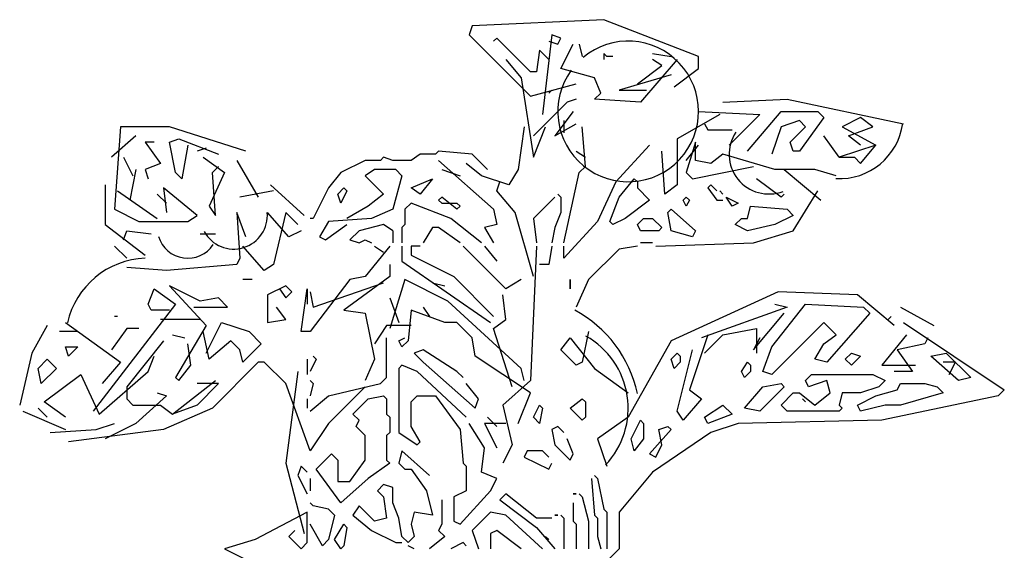
# Model space of a CAD drawing. Units: millimetres. Extents: x 145.3 to 165.9, y 96.7 to 110.9.
# Drawn here: x 165 to 165.6, y 99.7 to 100 of the extents above; entities that cross this region are included whole.
import ezdxf

# ---------------------------------------------------------------- set-up
doc = ezdxf.new("R2010")
doc.units = ezdxf.units.MM

msp = doc.modelspace()

# ---------------------------------------------------------------- linework, layer by layer
at = {"color": 0}
for p, q in [((165.3581783057742, 99.9585052692691), (165.2834035673731, 99.95502738067984)), ((165.4120856920343, 99.93763789659528), (165.3581783057742, 99.9585052692691)), ((165.2834035673731, 99.95502738067984), (165.2816646128048, 99.94981053750774)), ((165.2816646128048, 99.94981053750774), (165.3164435603975, 99.91503156936773)), ((165.3286162012809, 99.94981053750774), (165.3233993580651, 99.90459788302354)), ((165.3338330444966, 99.94807158293946), (165.3286162012809, 99.94981053750774)), ((165.2973151422192, 99.94807158293946), (165.2955761876509, 99.94633262837118)), ((165.3164435603975, 99.92894316483392), (165.2973151422192, 99.94807158293946)), ((165.3268772467126, 99.94633262837118), (165.3320940899283, 99.94459369433565)), ((165.3320940899283, 99.94459369433565), (165.3338330444966, 99.94807158293946)), ((165.3338330444966, 99.93068209886945), (165.3407888421642, 99.94459369433565)), ((165.3442667308117, 99.94459369433565), (165.34600568538, 99.93763789659528)), ((165.3216604034968, 99.94111578519909), (165.3199214695341, 99.92894316483392)), ((165.3268772467126, 99.935898942027), (165.3216604034968, 99.94111578519909)), ((165.3581783057742, 99.93937685117811), (165.3581783057742, 99.935898942027)), ((165.3599172603425, 99.93763789659528), (165.3581783057742, 99.93937685117811)), ((165.3860014761884, 99.93937685117811), (165.3964351625035, 99.93763789659528)), ((165.3025319854349, 99.935898942027), (165.3112267171817, 99.92546525569736)), ((165.3633951488736, 99.93763789659528), (165.3599172603425, 99.93763789659528)), ((165.3999130510346, 99.935898942027), (165.3790456784044, 99.91155368076392)), ((165.3912183192878, 99.93242105343774), (165.3860014761884, 99.935898942027)), ((165.4120856920343, 99.93068209886945), (165.4120856920343, 99.93763789659528)), ((165.3199214695341, 99.92894316483392), (165.3164435603975, 99.92894316483392)), ((165.3529614625585, 99.92546525569736), (165.3338330444966, 99.93068209886945)), ((165.3964351625035, 99.92720421026564), (165.3668730580101, 99.91850945795699)), ((165.3773067443252, 99.92198736709355), (165.3912183192878, 99.93242105343774)), ((165.3981741170718, 99.92024841252527), (165.4120856920343, 99.93068209886945)), ((165.3112267171817, 99.92546525569736), (165.3181825149658, 99.88025262176046)), ((165.3164435603975, 99.91503156936773), (165.3425277762434, 99.92198736709355)), ((165.356439371695, 99.91677052393601), (165.3529614625585, 99.92546525569736)), ((165.3286162012809, 99.91850945795699), (165.3268772467126, 99.91677052393601)), ((165.3529614625585, 99.91329261479945), (165.356439371695, 99.91677052393601)), ((165.3668730580101, 99.91850945795699), (165.382523587541, 99.91850945795699)), ((165.3373109330277, 99.91155368076392), (165.3181825149658, 99.89242524212563)), ((165.3425277762434, 99.91329261479945), (165.3373109330277, 99.91155368076392)), ((165.3790456784044, 99.91155368076392), (165.3529614625585, 99.91329261479945)), ((165.4259972668805, 99.91155368076392), (165.4625151690415, 99.91329261479945)), ((165.4625151690415, 99.91329261479945), (165.5285951961849, 99.899381039866)), ((165.3407888421642, 99.90633683759182), (165.3303551558491, 99.89242524212563)), ((165.4120856920343, 99.90633683759182), (165.4468646395106, 99.90459788302354)), ((165.4399088623321, 99.88373051036427), (165.4590372805104, 99.90633683759182)), ((165.4590372805104, 99.90633683759182), (165.4799046531406, 99.90633683759182)), ((165.4799046531406, 99.90633683759182), (165.4833825622771, 99.90285892845526)), ((165.3303551558491, 99.89242524212563), (165.3425277762434, 99.899381039866)), ((165.3355719990649, 99.90111999443428), (165.3355719990649, 99.89416419669391)), ((165.4242583328013, 99.90459788302354), (165.3999130510346, 99.8906863080901)), ((165.4155635805654, 99.899381039866), (165.4173025351337, 99.89590315126219)), ((165.4468646395106, 99.90459788302354), (165.429475176017, 99.88720839895353)), ((165.4694709668255, 99.90111999443428), (165.4590372805104, 99.89764208528317)), ((165.4833825622771, 99.90285892845526), (165.4694709668255, 99.88373051036427)), ((165.4729488759621, 99.89764208528317), (165.4694709668255, 99.90111999443428)), ((165.5042499349073, 99.90285892845526), (165.4938162485922, 99.89764208528317)), ((165.5112057122022, 99.89764208528317), (165.5042499349073, 99.90285892845526)), ((165.083424572469, 99.89764208528317), (165.0799466633324, 99.85069049677799)), ((165.1112477222777, 99.89764208528317), (165.083424572469, 99.89764208528317)), ((165.1547214222227, 99.88373051036427), (165.1112477222777, 99.89764208528317)), ((165.31296567175, 99.89764208528317), (165.309487783219, 99.87329682402009)), ((165.3181825149658, 99.88025262176046), (165.3251383126334, 99.89764208528317)), ((165.3477446193427, 99.87503577858837), (165.34600568538, 99.89764208528317)), ((165.4173025351337, 99.89590315126219), (165.4312141100962, 99.89590315126219)), ((165.4590372805104, 99.89764208528317), (165.4538204372947, 99.88199155578144)), ((165.4642541236097, 99.88894735352181), (165.4729488759621, 99.89764208528317)), ((165.4938162485922, 99.89764208528317), (165.5129446667705, 99.88720839895353)), ((165.4972941372397, 99.89242524212563), (165.5112057122022, 99.89764208528317)), ((165.0921193042158, 99.89242524212563), (165.0782077292532, 99.88025262176046)), ((165.0973361473151, 99.88894735352181), (165.1060308791783, 99.8767747126239)), ((165.1025529905309, 99.88894735352181), (165.0973361473151, 99.88894735352181)), ((165.1112477222777, 99.88894735352181), (165.1164645654934, 99.8906863080901)), ((165.1147256314142, 99.8715578694518), (165.1112477222777, 99.88894735352181)), ((165.1164645654934, 99.8906863080901), (165.1390708926918, 99.88199155578144)), ((165.3999130510346, 99.8906863080901), (165.3999130510346, 99.86460209225874)), ((165.4103467374661, 99.88894735352181), (165.4051298942503, 99.8715578694518)), ((165.4103467374661, 99.87851366719218), (165.4103467374661, 99.88894735352181)), ((165.465993078178, 99.88373051036427), (165.4642541236097, 99.88894735352181)), ((165.4920772940239, 99.88025262176046), (165.4833825622771, 99.89242524212563)), ((165.5042499349073, 99.88720839895353), (165.4972941372397, 99.89242524212563)), ((165.1216814085927, 99.88720839895353), (165.1182035200617, 99.868079980848)), ((165.1321150949078, 99.88546946493256), (165.1268982518085, 99.88373051036427)), ((165.2642751287057, 99.88373051036427), (165.2625361947429, 99.88199155578144)), ((165.2834035673731, 99.88199155578144), (165.2642751287057, 99.88373051036427)), ((165.3425277762434, 99.88373051036427), (165.3477446193427, 99.88025262176046)), ((165.3842625216201, 99.88720839895353), (165.3651341034418, 99.86634102627971)), ((165.392957273856, 99.85938524908664), (165.3912183192878, 99.88373051036427)), ((165.4051298942503, 99.87851366719218), (165.4120856920343, 99.88720839895353)), ((165.4694709668255, 99.88373051036427), (165.465993078178, 99.88373051036427)), ((165.5129446667705, 99.88720839895353), (165.4920772940239, 99.88025262176046)), ((165.5042499349073, 99.8767747126239), (165.5129446667705, 99.88720839895353)), ((165.0851635064317, 99.88025262176046), (165.0903803496475, 99.86981893541628)), ((165.1060308791783, 99.8767747126239), (165.0973361473151, 99.87329682402009)), ((165.130376160945, 99.88025262176046), (165.1425487812229, 99.8715578694518)), ((165.1495045790069, 99.87851366719218), (165.1616772198903, 99.85764629451836)), ((165.2225403833289, 99.87851366719218), (165.2086288084828, 99.8715578694518)), ((165.2312351151921, 99.87851366719218), (165.2225403833289, 99.87851366719218)), ((165.2329740697604, 99.88025262176046), (165.2312351151921, 99.87851366719218)), ((165.2381909128597, 99.87851366719218), (165.2329740697604, 99.88025262176046)), ((165.2486245991748, 99.87851366719218), (165.2381909128597, 99.87851366719218)), ((165.2538414423906, 99.88199155578144), (165.2486245991748, 99.87851366719218)), ((165.2625361947429, 99.88199155578144), (165.2538414423906, 99.88199155578144)), ((165.2642751287057, 99.87851366719218), (165.2955761876509, 99.85069049677799)), ((165.2886204104724, 99.86981893541628), (165.2799256582365, 99.8767747126239)), ((165.2920982991199, 99.87329682402009), (165.2834035673731, 99.88199155578144)), ((165.419041489702, 99.8767747126239), (165.4103467374661, 99.87851366719218)), ((165.4259972668805, 99.88199155578144), (165.419041489702, 99.8767747126239)), ((165.4555593918629, 99.87329682402009), (165.4259972668805, 99.88199155578144)), ((165.4920772940239, 99.88025262176046), (165.5007720257707, 99.88025262176046)), ((165.5007720257707, 99.88025262176046), (165.5042499349073, 99.8767747126239)), ((165.0921193042158, 99.87329682402009), (165.0886414155683, 99.85590733995008)), ((165.0973361473151, 99.87329682402009), (165.0990751018834, 99.868079980848)), ((165.1182035200617, 99.868079980848), (165.1147256314142, 99.8715578694518)), ((165.1425487812229, 99.8715578694518), (165.1338540494761, 99.85242945134627)), ((165.1355930040444, 99.8715578694518), (165.1390708926918, 99.87503577858837)), ((165.1373319381236, 99.84721260818873), (165.1355930040444, 99.8715578694518)), ((165.2086288084828, 99.8715578694518), (165.2016730106988, 99.86286313769045)), ((165.2277572265447, 99.87329682402009), (165.2225403833289, 99.86981893541628)), ((165.239929867428, 99.87329682402009), (165.2277572265447, 99.87329682402009)), ((165.2434077560755, 99.86981893541628), (165.239929867428, 99.87329682402009)), ((165.2660140832739, 99.87329682402009), (165.276447769589, 99.86981893541628)), ((165.309487783219, 99.87329682402009), (165.3042709400032, 99.86460209225874)), ((165.3355719990649, 99.831562078687), (165.3442667308117, 99.8715578694518)), ((165.3442667308117, 99.8715578694518), (165.3477446193427, 99.87503577858837)), ((165.4051298942503, 99.8715578694518), (165.4086078033869, 99.868079980848)), ((165.4086078033869, 99.868079980848), (165.4433867509796, 99.87503577858837)), ((165.4781657190614, 99.87329682402009), (165.4555593918629, 99.87329682402009)), ((165.4607762350787, 99.87329682402009), (165.4816436077089, 99.85590733995008)), ((165.4903383394557, 99.86981893541628), (165.4781657190614, 99.87329682402009)), ((165.2225403833289, 99.86981893541628), (165.2329740697604, 99.85938524908664)), ((165.2434077560755, 99.86981893541628), (165.2381909128597, 99.85069049677799)), ((165.2486245991748, 99.86286313769045), (165.2607972401746, 99.868079980848)), ((165.2607972401746, 99.868079980848), (165.2538414423906, 99.85938524908664)), ((165.3042709400032, 99.86460209225874), (165.2886204104724, 99.86981893541628)), ((165.2973151422192, 99.86112418312217), (165.2990540967875, 99.86634102627971)), ((165.3651341034418, 99.86634102627971), (165.3547004171268, 99.84373471958492)), ((165.3668730580101, 99.85764629451836), (165.3755677897569, 99.868079980848)), ((165.3755677897569, 99.868079980848), (165.3773067443252, 99.86634102627971)), ((165.3773067443252, 99.86634102627971), (165.3773067443252, 99.86286313769045)), ((165.4590372805104, 99.85764629451836), (165.4451257055479, 99.868079980848)), ((165.0747298201167, 99.86460209225874), (165.0747298201167, 99.84199576501663)), ((165.0816856179007, 99.86112418312217), (165.1042919450991, 99.84547365362045)), ((165.1077698337466, 99.86286313769045), (165.1095087883149, 99.84895156275701)), ((165.1268982518085, 99.84721260818873), (165.1077698337466, 99.86286313769045)), ((165.1703719516371, 99.86112418312217), (165.1512435335752, 99.85764629451836)), ((165.1686329970688, 99.86460209225874), (165.1877614357362, 99.84721260818873)), ((165.2016730106988, 99.86286313769045), (165.192978278952, 99.84547365362045)), ((165.2068898539145, 99.85938524908664), (165.2103677424456, 99.86286313769045)), ((165.2121066970138, 99.86112418312217), (165.2086288084828, 99.85416840591455)), ((165.2103677424456, 99.86286313769045), (165.2121066970138, 99.86112418312217)), ((165.2538414423906, 99.85938524908664), (165.2486245991748, 99.86286313769045)), ((165.3077488286507, 99.84895156275701), (165.2973151422192, 99.86112418312217)), ((165.3773067443252, 99.86286313769045), (165.3842625216201, 99.85590733995008)), ((165.3999130510346, 99.86460209225874), (165.392957273856, 99.85938524908664)), ((165.419041489702, 99.86460209225874), (165.4173025351337, 99.86286313769045)), ((165.4173025351337, 99.86286313769045), (165.422519378233, 99.85590733995008)), ((165.422519378233, 99.86112418312217), (165.419041489702, 99.86460209225874)), ((165.4242583328013, 99.86112418312217), (165.4259972668805, 99.85938524908664)), ((165.4259972668805, 99.85938524908664), (165.4242583328013, 99.86112418312217)), ((165.465993078178, 99.83851787641282), (165.4799046531406, 99.86112418312217)), ((165.1042919450991, 99.85938524908664), (165.1095087883149, 99.85416840591455)), ((165.2086288084828, 99.85416840591455), (165.2068898539145, 99.85938524908664)), ((165.2329740697604, 99.85938524908664), (165.2242793378972, 99.85242945134627)), ((165.2660140832739, 99.85764629451836), (165.2642751287057, 99.85590733995008)), ((165.2642751287057, 99.85590733995008), (165.2660140832739, 99.85416840591455)), ((165.2747088150207, 99.85069049677799), (165.2660140832739, 99.85764629451836)), ((165.3303551558491, 99.85764629451836), (165.3181825149658, 99.84547365362045)), ((165.3320940899283, 99.85938524908664), (165.3338330444966, 99.85764629451836)), ((165.3338330444966, 99.85764629451836), (165.3320940899283, 99.85938524908664)), ((165.3338330444966, 99.85764629451836), (165.3338330444966, 99.84895156275701)), ((165.3616562149108, 99.84373471958492), (165.3668730580101, 99.85764629451836)), ((165.3842625216201, 99.85590733995008), (165.3703509466576, 99.84547365362045)), ((165.4033909601711, 99.85590733995008), (165.4051298942503, 99.85764629451836)), ((165.4051298942503, 99.85242945134627), (165.4033909601711, 99.85590733995008)), ((165.4051298942503, 99.85764629451836), (165.4068688488186, 99.85590733995008)), ((165.4068688488186, 99.85590733995008), (165.4051298942503, 99.85242945134627)), ((165.422519378233, 99.85590733995008), (165.4259972668805, 99.85590733995008)), ((165.4312141100962, 99.85242945134627), (165.4277362214488, 99.85764629451836)), ((165.4277362214488, 99.85764629451836), (165.4346920192328, 99.85416840591455)), ((165.4607762350787, 99.85938524908664), (165.4590372805104, 99.85764629451836)), ((165.0799466633324, 99.85069049677799), (165.0938582587841, 99.84373471958492)), ((165.1338540494761, 99.85242945134627), (165.1373319381236, 99.84721260818873)), ((165.1495045790069, 99.84895156275701), (165.1512435335752, 99.8228673469111)), ((165.1547214222227, 99.83503996727626), (165.1495045790069, 99.84895156275701)), ((165.1790666835003, 99.83503996727626), (165.166894063106, 99.84895156275701)), ((165.1773277494211, 99.84895156275701), (165.1703719516371, 99.81938943777453)), ((165.1842835265996, 99.84199576501663), (165.1773277494211, 99.84895156275701)), ((165.2242793378972, 99.85242945134627), (165.2121066970138, 99.84547365362045)), ((165.2381909128597, 99.85069049677799), (165.2260182719764, 99.84547365362045)), ((165.2486245991748, 99.85416840591455), (165.2451467106438, 99.85069049677799)), ((165.2451467106438, 99.85069049677799), (165.2451467106438, 99.84199576501663)), ((165.2712309264897, 99.84547365362045), (165.2486245991748, 99.85416840591455)), ((165.2660140832739, 99.85416840591455), (165.2747088150207, 99.85416840591455)), ((165.2747088150207, 99.85416840591455), (165.276447769589, 99.85242945134627)), ((165.276447769589, 99.85242945134627), (165.2747088150207, 99.85069049677799)), ((165.2955761876509, 99.85069049677799), (165.2973151422192, 99.84199576501663)), ((165.3181825149658, 99.81243366058146), (165.3077488286507, 99.84895156275701)), ((165.3338330444966, 99.84895156275701), (165.3303551558491, 99.84025681044835)), ((165.3946962079352, 99.84895156275701), (165.3964351625035, 99.85069049677799)), ((165.3964351625035, 99.83851787641282), (165.3946962079352, 99.84895156275701)), ((165.3964351625035, 99.85069049677799), (165.4103467374661, 99.83851787641282)), ((165.4346920192328, 99.85416840591455), (165.4312141100962, 99.85242945134627)), ((165.4399088623321, 99.84547365362045), (165.4416477964113, 99.85242945134627)), ((165.4416477964113, 99.85242945134627), (165.4625151690415, 99.85069049677799)), ((165.4625151690415, 99.85069049677799), (165.465993078178, 99.84721260818873)), ((165.0938582587841, 99.84373471958492), (165.1216814085927, 99.84373471958492)), ((165.1216814085927, 99.84373471958492), (165.1268982518085, 99.84721260818873)), ((165.192978278952, 99.84547365362045), (165.1912393243837, 99.84547365362045)), ((165.2016730106988, 99.84373471958492), (165.196456167483, 99.83503996727626)), ((165.2260182719764, 99.84547365362045), (165.2016730106988, 99.84373471958492)), ((165.2886204104724, 99.831562078687), (165.2712309264897, 99.84547365362045)), ((165.3181825149658, 99.84547365362045), (165.3199214695341, 99.831562078687)), ((165.3547004171268, 99.84373471958492), (165.3355719990649, 99.8228673469111)), ((165.3633951488736, 99.84199576501663), (165.3616562149108, 99.84373471958492)), ((165.3703509466576, 99.84547365362045), (165.3633951488736, 99.84199576501663)), ((165.3773067443252, 99.84199576501663), (165.3807846329727, 99.84547365362045)), ((165.3807846329727, 99.84547365362045), (165.3860014761884, 99.84547365362045)), ((165.3860014761884, 99.84547365362045), (165.3912183192878, 99.84025681044835)), ((165.4329530646645, 99.84199576501663), (165.4364309531956, 99.84547365362045)), ((165.4364309531956, 99.84547365362045), (165.4399088623321, 99.84547365362045)), ((165.465993078178, 99.84721260818873), (165.4555593918629, 99.84199576501663)), ((165.0747298201167, 99.84199576501663), (165.0973361473151, 99.82460628094663)), ((165.0851635064317, 99.83330103325528), (165.086902461, 99.83851787641282)), ((165.086902461, 99.83851787641282), (165.1008140359626, 99.83677892184454)), ((165.1860224811679, 99.83851787641282), (165.1790666835003, 99.83503996727626)), ((165.1999340561305, 99.83330103325528), (165.2121066970138, 99.84199576501663)), ((165.2190624947979, 99.83851787641282), (165.2138456515821, 99.83330103325528)), ((165.2329740697604, 99.84199576501663), (165.2190624947979, 99.83851787641282)), ((165.2381909128597, 99.83851787641282), (165.2329740697604, 99.84199576501663)), ((165.2381909128597, 99.83851787641282), (165.2381909128597, 99.831562078687)), ((165.2451467106438, 99.84199576501663), (165.2434077560755, 99.84025681044835)), ((165.2434077560755, 99.84025681044835), (165.2434077560755, 99.831562078687)), ((165.2607972401746, 99.84025681044835), (165.2555803969589, 99.831562078687)), ((165.2642751287057, 99.84025681044835), (165.2607972401746, 99.84025681044835)), ((165.276447769589, 99.831562078687), (165.2642751287057, 99.84025681044835)), ((165.2973151422192, 99.84199576501663), (165.2903593445516, 99.84025681044835)), ((165.2903593445516, 99.84025681044835), (165.2955761876509, 99.831562078687)), ((165.3303551558491, 99.84025681044835), (165.3286162012809, 99.831562078687)), ((165.3790456784044, 99.83851787641282), (165.3773067443252, 99.84199576501663)), ((165.3894793647195, 99.83851787641282), (165.3790456784044, 99.83851787641282)), ((165.3912183192878, 99.84025681044835), (165.3894793647195, 99.83851787641282)), ((165.4086078033869, 99.83503996727626), (165.3964351625035, 99.83851787641282)), ((165.4103467374661, 99.83851787641282), (165.4086078033869, 99.83503996727626)), ((165.4399088623321, 99.83851787641282), (165.4329530646645, 99.84199576501663)), ((165.4555593918629, 99.84199576501663), (165.4399088623321, 99.83851787641282)), ((165.4433867509796, 99.831562078687), (165.465993078178, 99.83851787641282)), ((165.1286372063768, 99.83677892184454), (165.1373319381236, 99.83677892184454)), ((165.196456167483, 99.83503996727626), (165.1999340561305, 99.83330103325528)), ((165.2138456515821, 99.83330103325528), (165.2190624947979, 99.831562078687)), ((165.2190624947979, 99.831562078687), (165.2225403833289, 99.83330103325528)), ((165.2225403833289, 99.83330103325528), (165.2260182719764, 99.831562078687)), ((165.0799466633324, 99.82982312411872), (165.086902461, 99.8228673469111)), ((165.1651551085378, 99.81591154918527), (165.1529824676544, 99.82982312411872)), ((165.2364519582915, 99.82982312411872), (165.2225403833289, 99.81243366058146)), ((165.2277572265447, 99.82982312411872), (165.2329740697604, 99.8263452355149)), ((165.2434077560755, 99.82982312411872), (165.2434077560755, 99.82112839234281)), ((165.2538414423906, 99.82982312411872), (165.2486245991748, 99.82982312411872)), ((165.2486245991748, 99.82982312411872), (165.2486245991748, 99.82460628094663)), ((165.3025319854349, 99.80547786284109), (165.2781867241573, 99.82982312411872)), ((165.2903593445516, 99.82982312411872), (165.2973151422192, 99.82112839234281)), ((165.3199214695341, 99.82982312411872), (165.3164435603975, 99.75330943117837)), ((165.3286162012809, 99.82982312411872), (165.3268772467126, 99.81938943777453)), ((165.3355719990649, 99.8228673469111), (165.3355719990649, 99.82982312411872)), ((165.3668730580101, 99.82808419008319), (165.349483573911, 99.81069470601318)), ((165.3773067443252, 99.82982312411872), (165.3668730580101, 99.82808419008319)), ((165.3860014761884, 99.831562078687), (165.3790456784044, 99.831562078687)), ((165.3877404307567, 99.82982312411872), (165.4433867509796, 99.831562078687)), ((165.1512435335752, 99.8228673469111), (165.1495045790069, 99.81938943777453)), ((165.2434077560755, 99.82112839234281), (165.2938372536881, 99.7863494447501)), ((165.2486245991748, 99.82460628094663), (165.272969881058, 99.81243366058146)), ((165.1095087883149, 99.81591154918527), (165.086902461, 99.81765050375355)), ((165.1495045790069, 99.81938943777453), (165.1095087883149, 99.81591154918527)), ((165.1703719516371, 99.81938943777453), (165.1651551085378, 99.81591154918527)), ((165.2364519582915, 99.81938943777453), (165.2364519582915, 99.81243366058146)), ((165.3268772467126, 99.81938943777453), (165.3216604034968, 99.81938943777453)), ((165.1581993107537, 99.81069470601318), (165.1529824676544, 99.81069470601318)), ((165.2138456515821, 99.81069470601318), (165.1912393243837, 99.78113260157801)), ((165.2364519582915, 99.81243366058146), (165.2103677424456, 99.79330522194317)), ((165.2225403833289, 99.81243366058146), (165.2138456515821, 99.81069470601318)), ((165.2451467106438, 99.81069470601318), (165.2364519582915, 99.78287153561354)), ((165.2694919719214, 99.79852206511526), (165.2451467106438, 99.81069470601318)), ((165.272969881058, 99.81243366058146), (165.2955761876509, 99.78982733333936)), ((165.3112267171817, 99.81069470601318), (165.3025319854349, 99.80547786284109)), ((165.3390498875959, 99.81069470601318), (165.3390498875959, 99.80547786284109)), ((165.3390498875959, 99.80547786284109), (165.3390498875959, 99.81069470601318)), ((165.349483573911, 99.81069470601318), (165.3425277762434, 99.79504417651145)), ((165.0990751018834, 99.79678313107974), (165.1025529905309, 99.80547786284109)), ((165.1025529905309, 99.80547786284109), (165.1147256314142, 99.79678313107974)), ((165.1112477222777, 99.80721681740937), (165.1321150949078, 99.78461049018182)), ((165.1286372063768, 99.79852206511526), (165.1112477222777, 99.80721681740937)), ((165.1773277494211, 99.80721681740937), (165.166894063106, 99.80199997425183)), ((165.1738498402846, 99.80547786284109), (165.1773277494211, 99.80026101968355)), ((165.1808056380686, 99.8037389082728), (165.1773277494211, 99.80721681740937)), ((165.1860224811679, 99.78113260157801), (165.1895003698154, 99.80547786284109)), ((165.1895003698154, 99.80547786284109), (165.1895003698154, 99.79678313107974)), ((165.192978278952, 99.79504417651145), (165.2329740697604, 99.8089557514449)), ((165.2607972401746, 99.8089557514449), (165.2677530378422, 99.80721681740937)), ((165.1390708926918, 99.80026101968355), (165.1286372063768, 99.79852206511526)), ((165.1442877357912, 99.79504417651145), (165.1390708926918, 99.80026101968355)), ((165.166894063106, 99.80199997425183), (165.166894063106, 99.7863494447501)), ((165.1773277494211, 99.80026101968355), (165.1808056380686, 99.8037389082728)), ((165.1912393243837, 99.8037389082728), (165.192978278952, 99.79504417651145)), ((165.2364519582915, 99.80026101968355), (165.2416688015072, 99.7863494447501)), ((165.3112267171817, 99.76026522890419), (165.2694919719214, 99.79852206511526)), ((165.3025319854349, 99.78808837877108), (165.3007930308667, 99.80199997425183)), ((165.4572983259421, 99.8037389082728), (165.3964351625035, 99.77591575840592)), ((165.502510980339, 99.80199997425183), (165.4572983259421, 99.8037389082728)), ((165.5233783530856, 99.78461049018182), (165.502510980339, 99.80199997425183)), ((165.1147256314142, 99.79678313107974), (165.0677740429381, 99.73591994710836)), ((165.1008140359626, 99.79330522194317), (165.0990751018834, 99.79678313107974)), ((165.1112477222777, 99.79330522194317), (165.1008140359626, 99.79330522194317)), ((165.1251593177293, 99.79504417651145), (165.1442877357912, 99.79504417651145)), ((165.1773277494211, 99.78808837877108), (165.1721109062054, 99.79504417651145)), ((165.2103677424456, 99.79330522194317), (165.2225403833289, 99.79156628790764)), ((165.2486245991748, 99.79330522194317), (165.2468856446066, 99.77591575840592)), ((165.2677530378422, 99.7863494447501), (165.2486245991748, 99.79330522194317)), ((165.2555803969589, 99.79504417651145), (165.2590582856063, 99.78982733333936)), ((165.4625151690415, 99.79504417651145), (165.4138246466026, 99.77765469244144)), ((165.4538204372947, 99.77243784926935), (165.4729488759621, 99.79678313107974)), ((165.4555593918629, 99.79678313107974), (165.4625151690415, 99.79504417651145)), ((165.4729488759621, 99.79678313107974), (165.5059888689865, 99.79504417651145)), ((165.5059888689865, 99.79504417651145), (165.5094667781231, 99.79156628790764)), ((165.5268562416167, 99.79504417651145), (165.5459846802841, 99.78461049018182)), ((165.0816856179007, 99.78982733333936), (165.0799466633324, 99.78982733333936)), ((165.1286372063768, 99.78808837877108), (165.1060308791783, 99.78808837877108)), ((165.166894063106, 99.7863494447501), (165.1773277494211, 99.78808837877108)), ((165.2225403833289, 99.79156628790764), (165.2277572265447, 99.76548207207628)), ((165.2955761876509, 99.78287153561354), (165.3025319854349, 99.78808837877108)), ((165.4433867509796, 99.77069891524837), (165.4607762350787, 99.79156628790764)), ((165.5094667781231, 99.79156628790764), (165.4851214963563, 99.763743117508)), ((165.5216393985173, 99.78982733333936), (165.5199004644381, 99.78808837877108)), ((165.0416898270922, 99.78461049018182), (165.0329950747399, 99.76895996068009)), ((165.0521235134073, 99.7863494447501), (165.083424572469, 99.763743117508)), ((165.086902461, 99.78287153561354), (165.0782077292532, 99.77069891524837)), ((165.0938582587841, 99.78287153561354), (165.086902461, 99.78287153561354)), ((165.1321150949078, 99.78461049018182), (165.1147256314142, 99.75504838574665)), ((165.1321150949078, 99.76895996068009), (165.1408098472601, 99.7863494447501)), ((165.1408098472601, 99.7863494447501), (165.156460376791, 99.78113260157801)), ((165.2347130243287, 99.78461049018182), (165.2277572265447, 99.77417680383763)), ((165.2486245991748, 99.78461049018182), (165.2347130243287, 99.78461049018182)), ((165.2747088150207, 99.7863494447501), (165.2677530378422, 99.7863494447501)), ((165.2834035673731, 99.77765469244144), (165.2747088150207, 99.7863494447501)), ((165.3060098740824, 99.74983154257455), (165.2955761876509, 99.78287153561354)), ((165.4259972668805, 99.77939364700973), (165.4451257055479, 99.78287153561354)), ((165.4451257055479, 99.78287153561354), (165.4451257055479, 99.76895996068009)), ((165.4833825622771, 99.7863494447501), (165.4538204372947, 99.75678731976762)), ((165.4903383394557, 99.77939364700973), (165.4833825622771, 99.7863494447501)), ((165.5285951961849, 99.7863494447501), (165.5859804710925, 99.74809258800627)), ((165.0590792905858, 99.78113260157801), (165.0486456042707, 99.78113260157801)), ((165.1129866768459, 99.77939364700973), (165.11994247463, 99.77765469244144)), ((165.1338540494761, 99.76548207207628), (165.130376160945, 99.78113260157801)), ((165.156460376791, 99.78113260157801), (165.1634161539695, 99.77417680383763)), ((165.1912393243837, 99.78113260157801), (165.1860224811679, 99.78113260157801)), ((165.2347130243287, 99.75504838574665), (165.2347130243287, 99.77765469244144)), ((165.2416688015072, 99.77591575840592), (165.2451467106438, 99.77765469244144)), ((165.2851425013358, 99.76722100611181), (165.2834035673731, 99.77765469244144)), ((165.3338330444966, 99.77069891524837), (165.3390498875959, 99.77765469244144)), ((165.3390498875959, 99.77765469244144), (165.3529614625585, 99.76026522890419)), ((165.349483573911, 99.78113260157801), (165.34600568538, 99.763743117508)), ((165.4173025351337, 99.77939364700973), (165.4068688488186, 99.74809258800627)), ((165.4155635805654, 99.76895996068009), (165.4259972668805, 99.77939364700973)), ((165.4468646395106, 99.77765469244144), (165.4433867509796, 99.77069891524837)), ((165.4833825622771, 99.77417680383763), (165.4903383394557, 99.77939364700973)), ((165.5303341507532, 99.77939364700973), (165.5164225553016, 99.76200416293972)), ((165.5425067711475, 99.77765469244144), (165.5407678371847, 99.77417680383763)), ((165.0521235134073, 99.77243784926935), (165.0590792905858, 99.77243784926935)), ((165.0538624474865, 99.76722100611181), (165.0521235134073, 99.77243784926935)), ((165.0590792905858, 99.77243784926935), (165.0538624474865, 99.76722100611181)), ((165.1077698337466, 99.77591575840592), (165.086902461, 99.74983154257455)), ((165.123420363161, 99.76200416293972), (165.1216814085927, 99.77417680383763)), ((165.1460266903595, 99.77591575840592), (165.1338540494761, 99.76548207207628)), ((165.1512435335752, 99.77069891524837), (165.1460266903595, 99.77591575840592)), ((165.1529824676544, 99.763743117508), (165.1512435335752, 99.77069891524837)), ((165.1634161539695, 99.77417680383763), (165.1529824676544, 99.763743117508)), ((165.2434077560755, 99.77243784926935), (165.2416688015072, 99.77591575840592)), ((165.2468856446066, 99.77591575840592), (165.2434077560755, 99.77243784926935)), ((165.2555803969589, 99.77069891524837), (165.2503635537431, 99.76895996068009)), ((165.2747088150207, 99.7585262743359), (165.2555803969589, 99.77069891524837)), ((165.3425277762434, 99.76200416293972), (165.3338330444966, 99.77069891524837)), ((165.3964351625035, 99.77591575840592), (165.3720899012259, 99.73244205850455)), ((165.3999130510346, 99.73591994710836), (165.4086078033869, 99.77069891524837)), ((165.4486035940789, 99.7585262743359), (165.4538204372947, 99.77243784926935)), ((165.4781657190614, 99.76548207207628), (165.4833825622771, 99.77417680383763)), ((165.5407678371847, 99.77417680383763), (165.5251173076539, 99.77069891524837)), ((165.5251173076539, 99.77069891524837), (165.5338120394007, 99.7585262743359)), ((165.0329950747399, 99.76895996068009), (165.0260392770723, 99.73939785624492)), ((165.0364729838765, 99.76026522890419), (165.0416898270922, 99.76548207207628)), ((165.0416898270922, 99.76548207207628), (165.0469066701916, 99.76026522890419)), ((165.0990751018834, 99.7585262743359), (165.1025529905309, 99.76722100611181)), ((165.1895003698154, 99.76548207207628), (165.1895003698154, 99.75678731976762)), ((165.1947172129147, 99.76548207207628), (165.1912393243837, 99.7585262743359)), ((165.192978278952, 99.76722100611181), (165.1947172129147, 99.76548207207628)), ((165.1947172129147, 99.76548207207628), (165.192978278952, 99.76722100611181)), ((165.2277572265447, 99.76548207207628), (165.2225403833289, 99.75330943117837)), ((165.2503635537431, 99.76895996068009), (165.2555803969589, 99.763743117508)), ((165.3164435603975, 99.74635363343799), (165.2851425013358, 99.76722100611181)), ((165.3964351625035, 99.76548207207628), (165.3999130510346, 99.76895996068009)), ((165.3981741170718, 99.76026522890419), (165.3964351625035, 99.76548207207628)), ((165.3999130510346, 99.76895996068009), (165.4016520056028, 99.76722100611181)), ((165.4016520056028, 99.76722100611181), (165.4016520056028, 99.763743117508)), ((165.4851214963563, 99.763743117508), (165.4781657190614, 99.76548207207628)), ((165.4955551826714, 99.76548207207628), (165.499033091808, 99.76895996068009)), ((165.499033091808, 99.76200416293972), (165.4955551826714, 99.76548207207628)), ((165.499033091808, 99.76895996068009), (165.5042499349073, 99.76722100611181)), ((165.5042499349073, 99.76722100611181), (165.499033091808, 99.76200416293972)), ((165.5442457257158, 99.76722100611181), (165.5529404574626, 99.76895996068009)), ((165.5598962552466, 99.75330943117837), (165.5442457257158, 99.76722100611181)), ((165.5529404574626, 99.76895996068009), (165.5668520529142, 99.75504838574665)), ((165.0382119179557, 99.75157047661008), (165.0364729838765, 99.76026522890419)), ((165.0469066701916, 99.76026522890419), (165.0382119179557, 99.75157047661008)), ((165.083424572469, 99.763743117508), (165.0729908860375, 99.75157047661008)), ((165.1164645654934, 99.75330943117837), (165.123420363161, 99.76200416293972)), ((165.1616772198903, 99.763743117508), (165.1355930040444, 99.73765890167664)), ((165.1651551085378, 99.763743117508), (165.1616772198903, 99.763743117508)), ((165.1773277494211, 99.75157047661008), (165.1651551085378, 99.763743117508)), ((165.2434077560755, 99.76200416293972), (165.2416688015072, 99.76026522890419)), ((165.2416688015072, 99.76026522890419), (165.2416688015072, 99.72374732672864)), ((165.2521025083114, 99.7585262743359), (165.2434077560755, 99.76200416293972)), ((165.2555803969589, 99.763743117508), (165.2851425013358, 99.73765890167664)), ((165.31296567175, 99.75330943117837), (165.3112267171817, 99.76026522890419)), ((165.34600568538, 99.763743117508), (165.3425277762434, 99.76200416293972)), ((165.3529614625585, 99.76026522890419), (165.3720899012259, 99.74635363343799)), ((165.4016520056028, 99.763743117508), (165.3981741170718, 99.76026522890419)), ((165.4364309531956, 99.7585262743359), (165.4399088623321, 99.763743117508)), ((165.4399088623321, 99.763743117508), (165.4416477964113, 99.76200416293972)), ((165.4416477964113, 99.76200416293972), (165.4416477964113, 99.7585262743359)), ((165.5164225553016, 99.76200416293972), (165.535550993969, 99.76200416293972)), ((165.5581573006783, 99.763743117508), (165.5512015234998, 99.763743117508)), ((165.5546794120309, 99.75678731976762), (165.5581573006783, 99.763743117508)), ((165.0399508725239, 99.7411367902659), (165.0608182451541, 99.75678731976762)), ((165.0608182451541, 99.75678731976762), (165.0712519314692, 99.73418101307283)), ((165.0712519314692, 99.73418101307283), (165.0990751018834, 99.7585262743359)), ((165.1147256314142, 99.75504838574665), (165.1164645654934, 99.75330943117837)), ((165.1842835265996, 99.7585262743359), (165.1773277494211, 99.70635784265863)), ((165.2312351151921, 99.75157047661008), (165.2347130243287, 99.75504838574665)), ((165.2799256582365, 99.73244205850455), (165.2521025083114, 99.7585262743359)), ((165.2781867241573, 99.75504838574665), (165.2747088150207, 99.7585262743359)), ((165.4381699077638, 99.75504838574665), (165.4364309531956, 99.7585262743359)), ((165.4416477964113, 99.7585262743359), (165.4381699077638, 99.75504838574665)), ((165.4538204372947, 99.75678731976762), (165.4486035940789, 99.7585262743359)), ((165.4729488759621, 99.75330943117837), (165.4764267644931, 99.75678731976762)), ((165.4764267644931, 99.75678731976762), (165.5112057122022, 99.75678731976762)), ((165.5112057122022, 99.75678731976762), (165.5181615098699, 99.75330943117837)), ((165.5338120394007, 99.7585262743359), (165.5233783530856, 99.7585262743359)), ((165.5668520529142, 99.75504838574665), (165.5598962552466, 99.75330943117837)), ((165.086902461, 99.74983154257455), (165.086902461, 99.74287574483418)), ((165.1129866768459, 99.73418101307283), (165.1373319381236, 99.75330943117837)), ((165.1390708926918, 99.75157047661008), (165.1268982518085, 99.73939785624492)), ((165.1390708926918, 99.75157047661008), (165.1268982518085, 99.75157047661008)), ((165.1912393243837, 99.71331364039901), (165.1773277494211, 99.75157047661008)), ((165.1912393243837, 99.75330943117837), (165.192978278952, 99.75157047661008)), ((165.192978278952, 99.75157047661008), (165.1912393243837, 99.75330943117837)), ((165.192978278952, 99.75157047661008), (165.1912393243837, 99.74461469940246)), ((165.2016730106988, 99.74461469940246), (165.2312351151921, 99.75157047661008)), ((165.2225403833289, 99.74983154257455), (165.2016730106988, 99.72896416990073)), ((165.2868814559041, 99.74287574483418), (165.2799256582365, 99.75157047661008)), ((165.3164435603975, 99.75330943117837), (165.3007930308667, 99.73939785624492)), ((165.4068688488186, 99.74809258800627), (165.4138246466026, 99.74287574483418)), ((165.4381699077638, 99.73765890167664), (165.4486035940789, 99.74983154257455)), ((165.4607762350787, 99.74983154257455), (165.4468646395106, 99.73591994710836)), ((165.4486035940789, 99.74983154257455), (165.4590372805104, 99.75157047661008)), ((165.4590372805104, 99.75157047661008), (165.4607762350787, 99.74983154257455)), ((165.4746878099248, 99.74983154257455), (165.4729488759621, 99.75330943117837)), ((165.4851214963563, 99.75330943117837), (165.4746878099248, 99.74983154257455)), ((165.4868604509246, 99.74635363343799), (165.4851214963563, 99.75330943117837)), ((165.5146836213388, 99.74983154257455), (165.5042499349073, 99.74635363343799)), ((165.5129446667705, 99.74461469940246), (165.5251173076539, 99.74809258800627)), ((165.5181615098699, 99.75330943117837), (165.5146836213388, 99.74983154257455)), ((165.5251173076539, 99.74809258800627), (165.5268562416167, 99.75157047661008)), ((165.5268562416167, 99.75157047661008), (165.5407678371847, 99.75157047661008)), ((165.5407678371847, 99.75157047661008), (165.5477236143632, 99.74983154257455)), ((165.5477236143632, 99.74983154257455), (165.5512015234998, 99.74635363343799)), ((165.5859804710925, 99.74809258800627), (165.582502582445, 99.74461469940246)), ((165.086902461, 99.74287574483418), (165.0903803496475, 99.73939785624492)), ((165.1095087883149, 99.74461469940246), (165.0921193042158, 99.72896416990073)), ((165.1042919450991, 99.74635363343799), (165.1095087883149, 99.74461469940246)), ((165.1895003698154, 99.74287574483418), (165.1895003698154, 99.73765890167664)), ((165.1912393243837, 99.73591994710836), (165.2016730106988, 99.74461469940246)), ((165.2155845856613, 99.73418101307283), (165.2242793378972, 99.74287574483418)), ((165.2242793378972, 99.74287574483418), (165.2329740697604, 99.74461469940246)), ((165.2329740697604, 99.74461469940246), (165.2347130243287, 99.74287574483418)), ((165.2347130243287, 99.74287574483418), (165.2347130243287, 99.73418101307283)), ((165.2486245991748, 99.7411367902659), (165.2521025083114, 99.74461469940246)), ((165.2521025083114, 99.74461469940246), (165.2625361947429, 99.74461469940246)), ((165.2625361947429, 99.74461469940246), (165.276447769589, 99.72548626076417)), ((165.2851425013358, 99.73765890167664), (165.2868814559041, 99.74287574483418)), ((165.309487783219, 99.72896416990073), (165.3164435603975, 99.74635363343799)), ((165.3390498875959, 99.73765890167664), (165.34600568538, 99.74287574483418)), ((165.34600568538, 99.74287574483418), (165.3477446193427, 99.7411367902659)), ((165.4138246466026, 99.74287574483418), (165.4033909601711, 99.73070310393626)), ((165.4590372805104, 99.73939785624492), (165.465993078178, 99.74635363343799)), ((165.465993078178, 99.74635363343799), (165.4694709668255, 99.74635363343799)), ((165.4694709668255, 99.74635363343799), (165.4781657190614, 99.73939785624492)), ((165.4712099213938, 99.74287574483418), (165.4729488759621, 99.7411367902659)), ((165.4729488759621, 99.7411367902659), (165.4712099213938, 99.74287574483418)), ((165.4781657190614, 99.73939785624492), (165.4868604509246, 99.74635363343799)), ((165.4938162485922, 99.74635363343799), (165.4920772940239, 99.73939785624492)), ((165.5042499349073, 99.74635363343799), (165.4938162485922, 99.74635363343799)), ((165.502510980339, 99.73939785624492), (165.5129446667705, 99.74461469940246)), ((165.582502582445, 99.74461469940246), (165.5164225553016, 99.73070310393626)), ((165.5512015234998, 99.74635363343799), (165.5268562416167, 99.73939785624492)), ((165.0364729838765, 99.73765890167664), (165.0416898270922, 99.73244205850455)), ((165.0521235134073, 99.73244205850455), (165.0399508725239, 99.7411367902659)), ((165.0903803496475, 99.73939785624492), (165.0955971927468, 99.73939785624492)), ((165.0955971927468, 99.73939785624492), (165.1060308791783, 99.73939785624492)), ((165.1060308791783, 99.73939785624492), (165.1129866768459, 99.73418101307283)), ((165.1355930040444, 99.73765890167664), (165.1077698337466, 99.72548626076417)), ((165.1268982518085, 99.73939785624492), (165.1129866768459, 99.73418101307283)), ((165.2486245991748, 99.72722521533245), (165.2486245991748, 99.7411367902659)), ((165.3007930308667, 99.73939785624492), (165.3060098740824, 99.71679152900282)), ((165.3181825149658, 99.73244205850455), (165.3216604034968, 99.73939785624492)), ((165.3216604034968, 99.73939785624492), (165.3233993580651, 99.73765890167664)), ((165.3233993580651, 99.73765890167664), (165.3216604034968, 99.72896416990073)), ((165.34600568538, 99.73070310393626), (165.3390498875959, 99.73765890167664)), ((165.3477446193427, 99.7411367902659), (165.3477446193427, 99.73244205850455)), ((165.4155635805654, 99.73244205850455), (165.4259972668805, 99.73939785624492)), ((165.4259972668805, 99.73939785624492), (165.4312141100962, 99.73418101307283)), ((165.4468646395106, 99.73591994710836), (165.4381699077638, 99.73765890167664)), ((165.4625151690415, 99.73591994710836), (165.4590372805104, 99.73939785624492)), ((165.4920772940239, 99.73939785624492), (165.4938162485922, 99.73765890167664)), ((165.4938162485922, 99.73765890167664), (165.4920772940239, 99.73591994710836)), ((165.5042499349073, 99.73591994710836), (165.502510980339, 99.73939785624492)), ((165.5181615098699, 99.73939785624492), (165.5042499349073, 99.73591994710836)), ((165.5268562416167, 99.73939785624492), (165.5181615098699, 99.73939785624492)), ((165.0277782316406, 99.73591994710836), (165.0521235134073, 99.72548626076417)), ((165.2190624947979, 99.73070310393626), (165.2155845856613, 99.73418101307283)), ((165.2347130243287, 99.73418101307283), (165.2364519582915, 99.73244205850455)), ((165.2364519582915, 99.73244205850455), (165.2364519582915, 99.72374732672864)), ((165.2920982991199, 99.73244205850455), (165.2973151422192, 99.72722521533245)), ((165.3216604034968, 99.72896416990073), (165.3181825149658, 99.73244205850455)), ((165.3477446193427, 99.73244205850455), (165.34600568538, 99.73070310393626)), ((165.3720899012259, 99.73244205850455), (165.3547004171268, 99.72026941759208)), ((165.4033909601711, 99.73070310393626), (165.3999130510346, 99.73591994710836)), ((165.4173025351337, 99.72896416990073), (165.4155635805654, 99.73244205850455)), ((165.4312141100962, 99.73418101307283), (165.4173025351337, 99.72896416990073)), ((165.4920772940239, 99.73591994710836), (165.4625151690415, 99.73591994710836)), ((165.0695129769009, 99.72548626076417), (165.0799466633324, 99.72896416990073)), ((165.0921193042158, 99.72896416990073), (165.0747298201167, 99.72026941759208)), ((165.2016730106988, 99.72896416990073), (165.1912393243837, 99.71331364039901)), ((165.2173235402296, 99.72722521533245), (165.2190624947979, 99.73070310393626)), ((165.2225403833289, 99.72200837216036), (165.2173235402296, 99.72722521533245)), ((165.2538414423906, 99.7185304835711), (165.2486245991748, 99.72722521533245)), ((165.2903593445516, 99.71505257443454), (165.2816646128048, 99.72896416990073)), ((165.2903593445516, 99.72896416990073), (165.2973151422192, 99.71505257443454)), ((165.3025319854349, 99.72896416990073), (165.2903593445516, 99.72896416990073)), ((165.3320940899283, 99.72722521533245), (165.3286162012809, 99.72548626076417)), ((165.3355719990649, 99.72374732672864), (165.3320940899283, 99.72722521533245)), ((165.3738288351886, 99.72026941759208), (165.3790456784044, 99.73070310393626)), ((165.3790456784044, 99.73070310393626), (165.3807846329727, 99.72896416990073)), ((165.3807846329727, 99.72896416990073), (165.3807846329727, 99.72026941759208)), ((165.3894793647195, 99.72548626076417), (165.3946962079352, 99.72722521533245)), ((165.3946962079352, 99.72722521533245), (165.3964351625035, 99.72548626076417)), ((165.4346920192328, 99.72896416990073), (165.419041489702, 99.72374732672864)), ((165.5164225553016, 99.73070310393626), (165.4346920192328, 99.72896416990073)), ((165.043428761055, 99.72374732672864), (165.0695129769009, 99.72548626076417)), ((165.1077698337466, 99.72548626076417), (165.0538624474865, 99.7185304835711)), ((165.2225403833289, 99.70809679722691), (165.2225403833289, 99.72200837216036)), ((165.2364519582915, 99.72374732672864), (165.2347130243287, 99.72200837216036)), ((165.2347130243287, 99.72200837216036), (165.2347130243287, 99.70809679722691)), ((165.2416688015072, 99.72374732672864), (165.2521025083114, 99.71679152900282)), ((165.276447769589, 99.72548626076417), (165.2781867241573, 99.70635784265863)), ((165.3286162012809, 99.72548626076417), (165.3303551558491, 99.71679152900282)), ((165.3407888421642, 99.71157468583073), (165.3373109330277, 99.72026941759208)), ((165.3547004171268, 99.72026941759208), (165.3599172603425, 99.70461888809035)), ((165.3755677897569, 99.71331364039901), (165.3738288351886, 99.72026941759208)), ((165.3807846329727, 99.72026941759208), (165.3755677897569, 99.71331364039901)), ((165.3964351625035, 99.72548626076417), (165.3842625216201, 99.71157468583073)), ((165.419041489702, 99.72374732672864), (165.3860014761884, 99.70114099950109)), ((165.3912183192878, 99.71679152900282), (165.3894793647195, 99.72548626076417)), ((165.2521025083114, 99.71679152900282), (165.2538414423906, 99.7185304835711)), ((165.2886204104724, 99.70114099950109), (165.2903593445516, 99.71505257443454)), ((165.3060098740824, 99.71679152900282), (165.3007930308667, 99.70635784265863)), ((165.3303551558491, 99.71679152900282), (165.3390498875959, 99.70809679722691)), ((165.3877404307567, 99.70983573126244), (165.3912183192878, 99.71679152900282)), ((165.1947172129147, 99.70287993352207), (165.203411965267, 99.71157468583073)), ((165.203411965267, 99.71157468583073), (165.2068898539145, 99.70809679722691)), ((165.2434077560755, 99.71331364039901), (165.2416688015072, 99.70635784265863)), ((165.2590582856063, 99.69940204493281), (165.2434077560755, 99.71331364039901)), ((165.3147046263183, 99.71331364039901), (165.31296567175, 99.70983573126244)), ((165.31296567175, 99.70983573126244), (165.3268772467126, 99.70287993352207)), ((165.3233993580651, 99.71331364039901), (165.3147046263183, 99.71331364039901)), ((165.3268772467126, 99.70983573126244), (165.3233993580651, 99.71331364039901)), ((165.3390498875959, 99.70809679722691), (165.3407888421642, 99.71157468583073)), ((165.3842625216201, 99.71157468583073), (165.3877404307567, 99.70983573126244)), ((165.1773277494211, 99.70635784265863), (165.1877614357362, 99.66636203134652)), ((165.1860224811679, 99.70461888809035), (165.1842835265996, 99.69940204493281)), ((165.1895003698154, 99.70114099950109), (165.1860224811679, 99.70461888809035)), ((165.2068898539145, 99.70809679722691), (165.2068898539145, 99.695924156329)), ((165.2138456515821, 99.695924156329), (165.2225403833289, 99.70809679722691)), ((165.2364519582915, 99.70635784265863), (165.2242793378972, 99.69766309034998)), ((165.2347130243287, 99.70809679722691), (165.2364519582915, 99.70635784265863)), ((165.2416688015072, 99.70635784265863), (165.2451467106438, 99.70287993352207)), ((165.2781867241573, 99.70635784265863), (165.2799256582365, 99.70461888809035)), ((165.2799256582365, 99.70461888809035), (165.2799256582365, 99.6907073131569)), ((165.3268772467126, 99.70287993352207), (165.3286162012809, 99.70635784265863)), ((165.1842835265996, 99.69940204493281), (165.1895003698154, 99.68896835858862)), ((165.1912393243837, 99.69766309034998), (165.1912393243837, 99.6907073131569)), ((165.2086288084828, 99.68375151541653), (165.1947172129147, 99.70287993352207)), ((165.2242793378972, 99.69766309034998), (165.2086288084828, 99.68375151541653)), ((165.2451467106438, 99.70287993352207), (165.2486245991748, 99.70287993352207)), ((165.2486245991748, 99.70287993352207), (165.2573193515271, 99.6907073131569)), ((165.2973151422192, 99.69766309034998), (165.2886204104724, 99.70114099950109)), ((165.2938372536881, 99.6907073131569), (165.2973151422192, 99.69766309034998)), ((165.3512225284793, 99.69766309034998), (165.3529614625585, 99.67679571769071)), ((165.3529614625585, 99.69940204493281), (165.3547004171268, 99.69766309034998)), ((165.3547004171268, 99.69766309034998), (165.3529614625585, 99.69940204493281)), ((165.3547004171268, 99.69766309034998), (165.3581783057742, 99.68027362682727)), ((165.3860014761884, 99.70114099950109), (165.3668730580101, 99.67853467225899)), ((165.2068898539145, 99.695924156329), (165.2138456515821, 99.695924156329)), ((165.2329740697604, 99.69418520176072), (165.2294961811129, 99.6907073131569)), ((165.2381909128597, 99.69244624719244), (165.2329740697604, 99.69418520176072)), ((165.2381909128597, 99.68375151541653), (165.2381909128597, 99.69244624719244)), ((165.2294961811129, 99.6907073131569), (165.2329740697604, 99.68722940402034)), ((165.2329740697604, 99.68722940402034), (165.2347130243287, 99.67505678365518)), ((165.2573193515271, 99.6907073131569), (165.2607972401746, 99.67679571769071)), ((165.2799256582365, 99.6907073131569), (165.272969881058, 99.68722940402034)), ((165.272969881058, 99.68722940402034), (165.272969881058, 99.6733178290869)), ((165.276447769589, 99.67157887451862), (165.2938372536881, 99.6907073131569)), ((165.3025319854349, 99.68896835858862), (165.2990540967875, 99.68549046999937)), ((165.3199214695341, 99.67505678365518), (165.3025319854349, 99.68896835858862)), ((165.3407888421642, 99.68896835858862), (165.3425277762434, 99.68896835858862)), ((165.3425277762434, 99.68896835858862), (165.3407888421642, 99.68896835858862)), ((165.3442667308117, 99.68896835858862), (165.34600568538, 99.68722940402034)), ((165.34600568538, 99.68722940402034), (165.3442667308117, 99.68896835858862)), ((165.34600568538, 99.68722940402034), (165.349483573911, 99.6733178290869)), ((165.192978278952, 99.68201256084825), (165.1912393243837, 99.68375151541653)), ((165.2016730106988, 99.68027362682727), (165.192978278952, 99.68201256084825)), ((165.2190624947979, 99.68201256084825), (165.2155845856613, 99.67679571769071)), ((165.2277572265447, 99.6733178290869), (165.2190624947979, 99.68201256084825)), ((165.2416688015072, 99.67505678365518), (165.2381909128597, 99.68375151541653)), ((165.2660140832739, 99.68549046999937), (165.2660140832739, 99.67157887451862)), ((165.2990540967875, 99.68549046999937), (165.3199214695341, 99.66983994048309)), ((165.3407888421642, 99.68375151541653), (165.3407888421642, 99.6733178290869)), ((165.1895003698154, 99.67853467225899), (165.159938265322, 99.66288414275726)), ((165.1895003698154, 99.66114518818898), (165.1895003698154, 99.67853467225899)), ((165.2051508993462, 99.67679571769071), (165.2016730106988, 99.68027362682727)), ((165.2051508993462, 99.67679571769071), (165.2016730106988, 99.66288414275726)), ((165.2155845856613, 99.67679571769071), (165.2260182719764, 99.6681009859148)), ((165.2503635537431, 99.67853467225899), (165.2486245991748, 99.67157887451862)), ((165.2607972401746, 99.67679571769071), (165.2503635537431, 99.67853467225899)), ((165.2938372536881, 99.67853467225899), (165.2834035673731, 99.6681009859148)), ((165.3025319854349, 99.67679571769071), (165.2938372536881, 99.67853467225899)), ((165.3233993580651, 99.65766729958517), (165.3025319854349, 99.67679571769071)), ((165.3303551558491, 99.67679571769071), (165.3320940899283, 99.67679571769071)), ((165.3320940899283, 99.67679571769071), (165.3303551558491, 99.67679571769071)), ((165.3338330444966, 99.67679571769071), (165.3355719990649, 99.67505678365518)), ((165.3355719990649, 99.67505678365518), (165.3338330444966, 99.67679571769071)), ((165.3529614625585, 99.67679571769071), (165.3547004171268, 99.67505678365518)), ((165.3581783057742, 99.68027362682727), (165.3599172603425, 99.67853467225899)), ((165.3599172603425, 99.67853467225899), (165.3599172603425, 99.65766729958517)), ((165.3668730580101, 99.67853467225899), (165.3668730580101, 99.65766729958517)), ((165.1981951220513, 99.65940625415345), (165.1912393243837, 99.67157887451862)), ((165.2051508993462, 99.66288414275726), (165.2103677424456, 99.67157887451862)), ((165.2103677424456, 99.67157887451862), (165.2121066970138, 99.66983994048309)), ((165.2121066970138, 99.66983994048309), (165.2103677424456, 99.65940625415345)), ((165.2347130243287, 99.67505678365518), (165.2277572265447, 99.6733178290869)), ((165.2434077560755, 99.66462309732555), (165.2416688015072, 99.67505678365518)), ((165.2486245991748, 99.67157887451862), (165.2503635537431, 99.66462309732555)), ((165.2660140832739, 99.67157887451862), (165.2642751287057, 99.6681009859148)), ((165.272969881058, 99.6733178290869), (165.276447769589, 99.67157887451862)), ((165.3286162012809, 99.67505678365518), (165.3199214695341, 99.67505678365518)), ((165.3199214695341, 99.66983994048309), (165.3303551558491, 99.65766729958517)), ((165.3355719990649, 99.67505678365518), (165.3355719990649, 99.65766729958517)), ((165.3407888421642, 99.6733178290869), (165.3425277762434, 99.67157887451862)), ((165.3425277762434, 99.67157887451862), (165.3425277762434, 99.65766729958517)), ((165.349483573911, 99.6733178290869), (165.349483573911, 99.65766729958517)), ((165.3547004171268, 99.67505678365518), (165.3547004171268, 99.66462309732555)), ((165.1825445926369, 99.6681009859148), (165.1790666835003, 99.66462309732555)), ((165.1790666835003, 99.66462309732555), (165.1860224811679, 99.65766729958517)), ((165.2260182719764, 99.6681009859148), (165.239929867428, 99.66114518818898)), ((165.2468856446066, 99.66114518818898), (165.2434077560755, 99.66462309732555)), ((165.2503635537431, 99.66462309732555), (165.2468856446066, 99.66114518818898)), ((165.2677530378422, 99.66462309732555), (165.2590582856063, 99.65766729958517)), ((165.2642751287057, 99.6681009859148), (165.2677530378422, 99.66462309732555)), ((165.2834035673731, 99.6681009859148), (165.2868814559041, 99.65766729958517)), ((165.2973151422192, 99.6681009859148), (165.2938372536881, 99.66636203134652)), ((165.2938372536881, 99.66636203134652), (165.2938372536881, 99.65766729958517)), ((165.3112267171817, 99.65766729958517), (165.2973151422192, 99.6681009859148)), ((165.3251383126334, 99.66462309732555), (165.3268772467126, 99.66288414275726)), ((165.3268772467126, 99.66288414275726), (165.3251383126334, 99.66462309732555)), ((165.3547004171268, 99.66462309732555), (165.356439371695, 99.65766729958517)), ((165.159938265322, 99.66288414275726), (165.1425487812229, 99.65766729958517)), ((165.1860224811679, 99.65766729958517), (165.1895003698154, 99.66114518818898)), ((165.2016730106988, 99.66288414275726), (165.1981951220513, 99.65940625415345)), ((165.2086288084828, 99.65766729958517), (165.2051508993462, 99.66288414275726)), ((165.2103677424456, 99.65940625415345), (165.2086288084828, 99.65766729958517)), ((165.239929867428, 99.66114518818898), (165.2434077560755, 99.66114518818898)), ((165.2503635537431, 99.65766729958517), (165.2468856446066, 99.65940625415345)), ((165.2781867241573, 99.66114518818898), (165.2712309264897, 99.65766729958517)), ((165.2799256582365, 99.65940625415345), (165.2781867241573, 99.66114518818898)), ((165.1425487812229, 99.65766729958517), (165.156460376791, 99.6507115018448)), ((165.3668730580101, 99.65766729958517), (165.3581783057742, 99.64897256782382))]:
    msp.add_line(p, q, dxfattribs=at)
for centre, radius, start, end in [((165.3720899012259, 99.90633683759182), 0.03999579077112791, 144.162346987519, 129.8055710052612), ((165.4920772940239, 99.90459788302354), 0.03651790217238933, 267.1375949958085, 351.8698980015847), ((165.4520814827264, 99.88199155578144), 0.02260632723868237, 146.3099320177745, 291.0375110170444), ((165.1477656244386, 99.84721260818873), 0.01912841810119115, 208.6104599893533, 5.194428998165708), ((165.1216814085927, 99.84025681044835), 0.01738948407119817, 196.6992440012821, 326.3099320177745), ((165.0990751018834, 99.77591575840592), 0.0469515885073577, 92.04540800438899, 167.4711920038999), ((165.3077488286507, 99.73070310393626), 0.07129684977603305, 12.38075699514786, 61.60698097786088), ((165.3251383126334, 99.73765890167664), 0.0469515885073577, 316.4688009847107, 60.75117398062766)]:
    msp.add_arc(centre, radius, start, end, dxfattribs=at)

doc.saveas('drawing.dxf')
